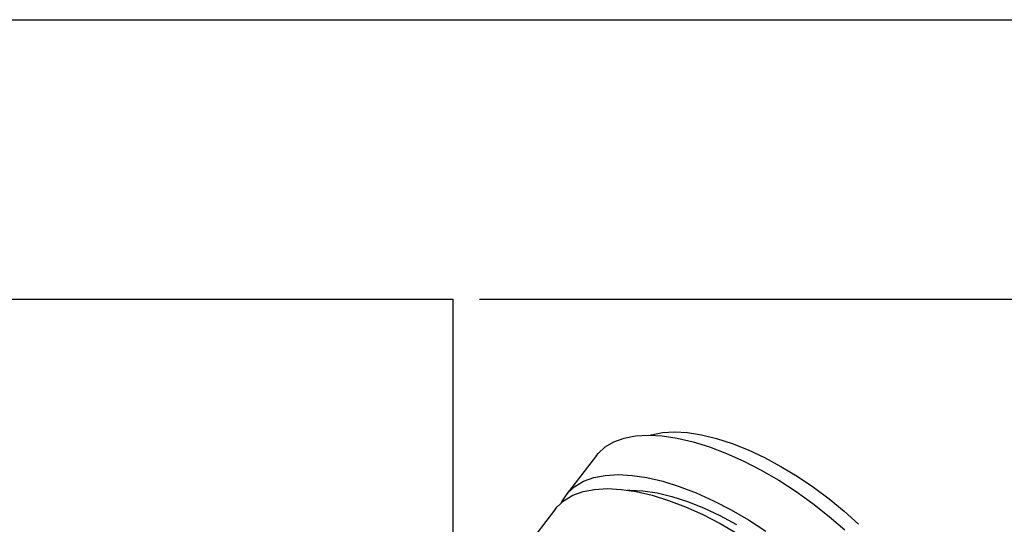
# Model space of a CAD drawing. Extents: x 64 to 1161, y 12 to 882.
# Drawn here: x 426 to 486, y 780 to 811 of the extents above; entities that cross this region are included whole.
import ezdxf

# ---------------------------------------------------------------- set-up
doc = ezdxf.new("R2010")
doc.units = 0
doc.header["$LTSCALE"] = 20
doc.layers.get('0').update_dxf_attribs({"linetype": 'CONTINUOUS'})
doc.layers.add('MAIN0', color=7, linetype='CONTINUOUS')
doc.dimstyles.new('MAIN001', dxfattribs={"dimtxt": 6.2, "dimasz": 4, "dimexe": 4, "dimexo": 1.6, "dimgap": 0.09, "dimtad": 1, "dimdec": 3, "dimtxsty": 'STANDARD', "dimcen": 0.09, "dimaunit": 1, "dimazin": 3, "dimtfac": 0.903226, "dimtdec": 4, "dimtmove": 0, "dimatfit": 3, "dimtvp": 0.580645, "dimtolj": 1, "dimtzin": 0})

# ---------------------------------------------------------------- blocks, each defined once
blk = doc.blocks.new('_OPEN')
at = {"color": 0, "linetype": 'BYBLOCK'}
for p, q in [((-1, 0.166667), (0, 0)), ((0, 0), (-1, -0.166667)), ((0, 0), (-1, 0))]:
    blk.add_line(p, q, dxfattribs=at)
blk = doc.blocks.new('*D51')
at = {"layer": 'MAIN0', "color": 0, "linetype": 'BYBLOCK'}
for p, q in [((334.048, 810.686), (516.448, 810.686)), ((512.448, 806.686), (512.448, 797.686)), ((454.048, 793.686), (516.448, 793.686))]:
    blk.add_line(p, q, dxfattribs=at)
at = {"layer": 'MAIN0', "color": 0, "linetype": 'BYBLOCK', "xscale": 4, "yscale": 4, "zscale": 4}
for p, rotation in [((512.448, 810.686), 90), ((512.448, 793.686), 270)]:
    blk.add_blockref('_OPEN', p, dxfattribs=dict(at, rotation=rotation))
at = {"layer": 'MAIN0', "color": 0, "linetype": 'BYBLOCK', "insert": (508.848, 802.186), "char_height": 6.2, "attachment_point": 5, "rotation": 90}
blk.add_mtext('\\A1;17', dxfattribs=at)
blk = doc.blocks.new('*D52')
at = {"layer": 'MAIN0', "color": 0, "linetype": 'BYBLOCK'}
for p, q in [((454.048, 793.686), (516.448, 793.686)), ((512.448, 789.686), (512.448, 684.686)), ((454.048, 680.686), (516.448, 680.686))]:
    blk.add_line(p, q, dxfattribs=at)
at = {"layer": 'MAIN0', "color": 0, "linetype": 'BYBLOCK', "xscale": 4, "yscale": 4, "zscale": 4}
for p, rotation in [((512.448, 793.686), 90), ((512.448, 680.686), 270)]:
    blk.add_blockref('_OPEN', p, dxfattribs=dict(at, rotation=rotation))
at = {"layer": 'MAIN0', "color": 0, "linetype": 'BYBLOCK', "insert": (508.848, 737.186), "char_height": 6.2, "attachment_point": 5, "rotation": 90}
blk.add_mtext('\\A1;113', dxfattribs=at)

msp = doc.modelspace()

# ---------------------------------------------------------------- linework, layer by layer
at = {"layer": 'MAIN0', "color": 3, "linetype": 'CONTINUOUS'}
for p in [(342.4482, 793.6864), (452.4482, 774.4563)]:
    msp.add_line(p, (452.4482, 793.6864), dxfattribs=at)
at = {"layer": 'MAIN0', "color": 7, "linetype": 'CONTINUOUS'}
for p, q in [((464.5089, 785.4348), (465.1614, 785.5687)), ((465.1614, 785.5687), (465.8909, 785.6134)), ((465.8909, 785.6134), (466.689, 785.5687)), ((466.689, 785.5687), (467.5466, 785.4348)), ((461.6885, 784.7002), (462.2136, 785.0111)), ((462.2136, 785.0111), (462.8296, 785.2356)), ((462.8296, 785.2356), (463.5303, 785.3712)), ((463.5303, 785.3712), (464.3084, 785.4165)), ((464.3084, 785.4165), (465.156, 785.3712)), ((464.4438, 785.4153), (464.5089, 785.4348)), ((465.156, 785.3712), (466.0644, 785.2356)), ((466.0644, 785.2356), (467.0243, 785.0111)), ((467.0243, 785.0111), (468.0257, 784.7002)), ((467.5466, 785.4348), (468.4541, 785.2135)), ((468.4541, 785.2135), (469.4011, 784.9071)), ((469.4011, 784.9071), (470.377, 784.5191)), ((461.1563, 784.1792), (461.2599, 784.3059)), ((461.2599, 784.3059), (461.6885, 784.7002)), ((468.0257, 784.7002), (469.0585, 784.3059)), ((469.0585, 784.3059), (470.112, 783.8323)), ((470.377, 784.5191), (471.3706, 784.054)), ((461.1563, 784.1792), (459.3146, 781.775)), ((470.112, 783.8323), (471.1755, 783.2842)), ((471.3706, 784.054), (472.3708, 783.517)), ((471.1755, 783.2842), (472.238, 782.6673)), ((472.3708, 783.517), (473.3662, 782.9142)), ((459.8468, 782.296), (460.3719, 782.607)), ((460.3719, 782.607), (460.9879, 782.8314)), ((460.9879, 782.8314), (461.6886, 782.967)), ((461.6886, 782.967), (462.4667, 783.0123)), ((462.4667, 783.0123), (463.3143, 782.967)), ((463.3143, 782.967), (464.2227, 782.8314)), ((464.2227, 782.8314), (465.1826, 782.607)), ((465.1826, 782.607), (466.184, 782.296)), ((472.238, 782.6673), (473.2886, 781.988)), ((473.3662, 782.9142), (474.3454, 782.2524)), ((459.4182, 781.9017), (459.8468, 782.296)), ((459.7219, 781.7585), (460.3379, 781.9829)), ((460.3379, 781.9829), (461.0386, 782.1185)), ((461.0386, 782.1185), (461.8167, 782.1638)), ((461.8167, 782.1638), (462.6643, 782.1185)), ((462.6643, 782.1185), (463.5727, 781.9829)), ((463.0157, 782.0757), (463.1825, 782.0779)), ((463.1825, 782.0779), (463.9806, 782.0331)), ((463.5727, 781.9829), (464.5325, 781.7585)), ((463.9806, 782.0331), (464.8382, 781.8993)), ((466.184, 782.296), (467.2168, 781.9017)), ((473.2886, 781.988), (474.3165, 781.2531)), ((474.3454, 782.2524), (475.2975, 781.5391)), ((458.7682, 781.0532), (459.1968, 781.4475)), ((459.0336, 781.317), (459.0902, 781.4281)), ((459.0902, 781.4281), (459.4182, 781.9017)), ((459.1968, 781.4475), (459.7219, 781.7585)), ((464.5325, 781.7585), (465.534, 781.4475)), ((464.8382, 781.8993), (465.7457, 781.6779)), ((465.534, 781.4475), (466.5668, 781.0532)), ((465.7457, 781.6779), (466.6927, 781.3715)), ((466.6927, 781.3715), (467.6686, 780.9836)), ((467.2168, 781.9017), (468.2704, 781.4281)), ((468.2704, 781.4281), (469.3338, 780.88)), ((475.2975, 781.5391), (476.2116, 780.7825)), ((458.6646, 780.9265), (456.8229, 778.5223)), ((458.6646, 780.9265), (458.7682, 781.0532)), ((466.5668, 781.0532), (467.6203, 780.5796)), ((467.6686, 780.9836), (468.6623, 780.5185)), ((469.3338, 780.88), (470.3963, 780.2632)), ((474.3165, 781.2531), (475.3112, 780.4702)), ((476.2116, 780.7825), (477.0774, 779.991)), ((467.6203, 780.5796), (468.6838, 780.0315)), ((468.6623, 780.5185), (469.6624, 779.9814)), ((470.3963, 780.2632), (471.4469, 779.5838)), ((475.3112, 780.4702), (476.2624, 779.6474)), ((468.6838, 780.0315), (469.7463, 779.4146))]:
    msp.add_line(p, q, dxfattribs=at)

# ---------------------------------------------------------------- dimensions: what is measured, and where the dimension line sits
at = {"layer": 'MAIN0', "color": 3, "linetype": 'CONTINUOUS'}
for base, p1, p2, picture, middle in [((512.4482, 810.6864), (452.4482, 793.6864), (332.4482, 810.6864), '*D51', (511.9482, 802.1864)), ((512.4482, 793.6864), (452.4482, 680.6864), (452.4482, 793.6864), '*D52', (511.9482, 737.1864))]:
    dim = msp.add_linear_dim(base=base, p1=p1, p2=p2, angle=90, dimstyle='MAIN001', override={"dimasz": 4, "dimblk1": 'OPEN', "dimblk2": 'OPEN', "dimsah": 1}, dxfattribs=at)
    dim.commit()
    dim.dimension.update_dxf_attribs({"geometry": picture, "text_midpoint": middle})

doc.saveas('drawing.dxf')
